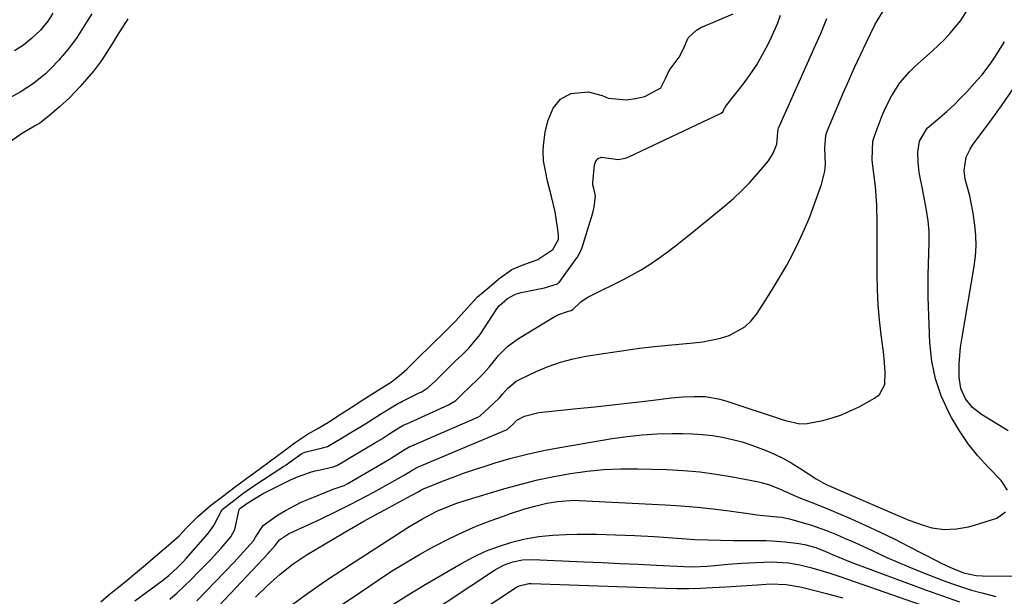
# Model space of a CAD drawing. Units: inches. Extents: x 1869835 to 1875104, y 459305 to 464648.
# Drawn here: x 1870392 to 1870661, y 462585 to 462742 of the extents above; entities that cross this region are included whole.
import ezdxf

# ---------------------------------------------------------------- set-up
doc = ezdxf.new("R2010")
doc.units = ezdxf.units.IN
doc.header["$MEASUREMENT"] = 0
for name, color, linetype in [('1', 7, 'Continuous'), ('7', 7, 'Continuous'), ('8', 7, 'Continuous')]:
    doc.layers.add(name, color=color, linetype=linetype)

msp = doc.modelspace()

# ---------------------------------------------------------------- linework, layer by layer
at = {"layer": '1', "color": 18}
for points in [[(1870440.66, 462583.73, 1680), (1870450.73, 462594.19, 1680), (1870451.64, 462595.14, 1680), (1870454.32, 462598.05, 1680), (1870456.06, 462600.03, 1680), (1870456.64, 462601.04, 1680), (1870458.73, 462604.21, 1680), (1870462.68, 462607.05, 1680), (1870464.79, 462608.32, 1680), (1870469.14, 462610.57, 1680), (1870471.39, 462611.55, 1680), (1870477.83, 462614.15, 1680), (1870478.33, 462614.34, 1680), (1870480.85, 462615.13, 1680), (1870481.84, 462615.68, 1680), (1870482.31, 462615.97, 1680), (1870493.2, 462622.35, 1680), (1870493.71, 462622.66, 1680), (1870494.47, 462623.12, 1680), (1870497.23, 462624.89, 1680), (1870498.76, 462625.76, 1680), (1870499.02, 462625.88, 1680), (1870499.29, 462626, 1680), (1870517.27, 462633.79, 1680), (1870517.91, 462634.11, 1680), (1870521.58, 462637.5, 1680), (1870523.25, 462639.15, 1680), (1870523.98, 462640.01, 1680), (1870525.35, 462641.59, 1680), (1870527.72, 462643.56, 1680), (1870528.62, 462644.06, 1680), (1870533.2, 462646.21, 1680), (1870536.49, 462647.58, 1680), (1870539.83, 462648.77, 1680), (1870543.25, 462649.68, 1680), (1870546.74, 462650.39, 1680), (1870551.54, 462651.17, 1680), (1870556.45, 462651.91, 1680), (1870561.37, 462652.58, 1680), (1870566.3, 462653.13, 1680), (1870571.24, 462653.6, 1680), (1870576.14, 462654.01, 1680), (1870578.62, 462654.32, 1680), (1870583.49, 462655.36, 1680), (1870585.88, 462656.09, 1680), (1870590.1, 462658.4, 1680), (1870591.83, 462660.05, 1680), (1870593.36, 462661.95, 1680), (1870595.71, 462665.53, 1680), (1870597.7, 462668.67, 1680), (1870599.62, 462671.84, 1680), (1870601.45, 462675.07, 1680), (1870603.22, 462678.33, 1680), (1870604.87, 462681.65, 1680), (1870606.42, 462685.02, 1680), (1870607.83, 462688.45, 1680), (1870609.15, 462691.92, 1680), (1870611.03, 462697.23, 1680), (1870611.93, 462700.83, 1680), (1870612.09, 462702.67, 1680), (1870611.99, 462707.12, 1680), (1870612.21, 462710.63, 1680), (1870612.37, 462711.19, 1680), (1870612.57, 462711.74, 1680), (1870616.93, 462722.1, 1680), (1870618.45, 462725.63, 1680), (1870620.01, 462729.14, 1680), (1870621.63, 462732.62, 1680), (1870623.29, 462736.08, 1680), (1870625.61, 462740.8, 1680), (1870626.18, 462741.87, 1680), (1870628.13, 462744.91, 1680)], [(1870411.95, 462743.73, 1676), (1870410.58, 462741.53, 1676), (1870409.2, 462739.33, 1676), (1870407.81, 462737.14, 1676), (1870405.81, 462734.49, 1676), (1870404.07, 462732.37, 1676), (1870403.34, 462731.56, 1676), (1870402.97, 462731.15, 1676), (1870400.82, 462728.89, 1676), (1870399.33, 462727.42, 1676), (1870396.1, 462724.76, 1676), (1870392.43, 462722.38, 1676), (1870388.65, 462720.3, 1676)], [(1870421.79, 462742.4, 1674), (1870420.37, 462740.11, 1674), (1870418.95, 462737.84, 1674), (1870417.53, 462735.56, 1674), (1870416.1, 462733.27, 1674), (1870414.63, 462731.04, 1674), (1870412.42, 462728.16, 1674), (1870410.61, 462726, 1674), (1870408.75, 462723.88, 1674), (1870405.88, 462720.83, 1674), (1870403.18, 462718.4, 1674), (1870400.46, 462716.08, 1674), (1870397.8, 462713.99, 1674), (1870396.39, 462713.11, 1674), (1870392.77, 462711.01, 1674), (1870389.38, 462708.56, 1674)], [(1870401.4, 462743.93, 1678), (1870399.97, 462741.8, 1678), (1870397.96, 462739.33, 1678), (1870395.57, 462737.06, 1678), (1870393.32, 462735.24, 1678), (1870390.87, 462733.71, 1678)], [(1870414.48, 462583.4, 1674), (1870416.64, 462585.33, 1674), (1870418.91, 462587.18, 1674), (1870421.1, 462588.86, 1674), (1870423.91, 462591.21, 1674), (1870426.6, 462593.53, 1674), (1870429.33, 462595.83, 1674), (1870432.9, 462598.83, 1674), (1870435.8, 462601.46, 1674), (1870437.86, 462603.57, 1674), (1870439.82, 462605.6, 1674), (1870440.8, 462606.59, 1674), (1870444.4, 462609.69, 1674), (1870448.01, 462612.45, 1674), (1870450.83, 462614.56, 1674), (1870454.32, 462617.18, 1674), (1870457.58, 462619.55, 1674), (1870460.71, 462621.83, 1674), (1870464.17, 462624.42, 1674), (1870467.46, 462626.86, 1674), (1870471.04, 462629.26, 1674), (1870473.43, 462630.59, 1674), (1870476.53, 462632.43, 1674), (1870480.05, 462634.69, 1674), (1870482.71, 462636.39, 1674), (1870485.95, 462638.47, 1674), (1870490.1, 462641.15, 1674), (1870493.78, 462643.45, 1674), (1870495.95, 462645.1, 1674), (1870497.9, 462646.91, 1674), (1870499.81, 462648.78, 1674), (1870501.72, 462650.65, 1674), (1870503.62, 462652.51, 1674), (1870505.53, 462654.38, 1674), (1870507.43, 462656.25, 1674), (1870509.34, 462658.12, 1674), (1870511.24, 462659.99, 1674), (1870514.39, 462663.47, 1674), (1870517.22, 462666.6, 1674), (1870520.4, 462669.26, 1674), (1870523.05, 462671.46, 1674), (1870526.57, 462674.06, 1674), (1870529.42, 462675.23, 1674), (1870533.69, 462676.75, 1674), (1870537.72, 462679.5, 1674), (1870539.33, 462682.25, 1674), (1870539.29, 462683.48, 1674), (1870539.04, 462685.53, 1674), (1870538.38, 462689.77, 1674), (1870537.42, 462693.98, 1674), (1870536.33, 462698.13, 1674), (1870535.81, 462700.49, 1674), (1870535.24, 462703.64, 1674), (1870535.08, 462706.41, 1674), (1870535.17, 462707.79, 1674), (1870535.62, 462711.57, 1674), (1870536.48, 462714.75, 1674), (1870537.86, 462718.06, 1674), (1870539.81, 462720.54, 1674), (1870542.62, 462722.07, 1674), (1870547.38, 462722.47, 1674), (1870551.19, 462721.53, 1674), (1870552.85, 462720.75, 1674), (1870557.8, 462720.27, 1674), (1870560.33, 462720.71, 1674), (1870562.82, 462721.25, 1674), (1870567.18, 462723.58, 1674), (1870568.47, 462726.11, 1674), (1870569.51, 462728.3, 1674), (1870572.18, 462731.94, 1674), (1870573.42, 462734.23, 1674), (1870574.67, 462737.18, 1674), (1870576.9, 462739.33, 1674), (1870578.31, 462740.1, 1674), (1870579.04, 462740.43, 1674), (1870586.98, 462743.76, 1674)], [(1870423.73, 462583.7, 1676), (1870431.28, 462589.26, 1676), (1870433.01, 462590.61, 1676), (1870435.43, 462592.83, 1676), (1870436.96, 462594.41, 1676), (1870437.7, 462595.22, 1676), (1870443.65, 462601.97, 1676), (1870443.94, 462602.32, 1676), (1870445.23, 462604.23, 1676), (1870447.58, 462608.6, 1676), (1870450.26, 462610.71, 1676), (1870453.23, 462612.94, 1676), (1870455.87, 462614.83, 1676), (1870456.16, 462615.03, 1676), (1870464.37, 462620.39, 1676), (1870464.98, 462620.8, 1676), (1870465.76, 462621.35, 1676), (1870469.29, 462623.9, 1676), (1870470.13, 462624.25, 1676), (1870474.93, 462625.39, 1676), (1870476.24, 462625.8, 1676), (1870480.26, 462628.11, 1676), (1870482.21, 462629.33, 1676), (1870486.47, 462631.9, 1676), (1870488.75, 462633.33, 1676), (1870491.03, 462634.8, 1676), (1870495.15, 462637.32, 1676), (1870496.08, 462637.81, 1676), (1870496.56, 462638.05, 1676), (1870501.3, 462640.37, 1676), (1870501.8, 462640.63, 1676), (1870503.71, 462641.86, 1676), (1870505.61, 462643.59, 1676), (1870507.46, 462645.4, 1676), (1870509.3, 462647.21, 1676), (1870511.15, 462649.02, 1676), (1870512.99, 462650.82, 1676), (1870514.83, 462652.63, 1676), (1870517.89, 462656.35, 1676), (1870522.49, 462663.28, 1676), (1870523.11, 462664.11, 1676), (1870525.38, 462666.18, 1676), (1870527.19, 462667.15, 1676), (1870528.15, 462667.49, 1676), (1870529.15, 462667.76, 1676), (1870535.47, 462669.03, 1676), (1870539.02, 462670.17, 1676), (1870539.31, 462670.37, 1676), (1870539.41, 462670.48, 1676), (1870539.46, 462670.53, 1676), (1870544.32, 462677.21, 1676), (1870544.39, 462677.32, 1676), (1870545.44, 462679.32, 1676), (1870545.71, 462680.09, 1676), (1870548.65, 462689.49, 1676), (1870549.03, 462691.01, 1676), (1870549.37, 462694.12, 1676), (1870548.91, 462696.11, 1676), (1870548.69, 462697.09, 1676), (1870548.66, 462697.49, 1676), (1870548.67, 462697.69, 1676), (1870549.13, 462702.61, 1676), (1870549.51, 462703.6, 1676), (1870550.09, 462704.33, 1676), (1870550.95, 462704.67, 1676), (1870554.42, 462704.26, 1676), (1870555.5, 462704.06, 1676), (1870557.58, 462704.43, 1676), (1870558.49, 462704.79, 1676), (1870583.49, 462716.62, 1676), (1870583.68, 462716.72, 1676), (1870584.17, 462717.14, 1676), (1870584.61, 462718, 1676), (1870584.74, 462718.24, 1676), (1870584.81, 462718.35, 1676), (1870584.89, 462718.46, 1676), (1870589.73, 462724.67, 1676), (1870591.61, 462727.24, 1676), (1870593.38, 462729.89, 1676), (1870594.98, 462732.64, 1676), (1870596.46, 462735.47, 1676), (1870597.31, 462737.21, 1676), (1870599.1, 462741.29, 1676), (1870599.86, 462743.38, 1676)], [(1870433.27, 462584.19, 1678), (1870435.26, 462585.91, 1678), (1870437.19, 462587.7, 1678), (1870439.09, 462589.53, 1678), (1870441.29, 462591.74, 1678), (1870444.32, 462594.87, 1678), (1870447.27, 462598.08, 1678), (1870449.94, 462601.1, 1678), (1870450.96, 462603.11, 1678), (1870452.23, 462608.56, 1678), (1870452.27, 462608.67, 1678), (1870452.4, 462608.86, 1678), (1870454.25, 462610.26, 1678), (1870456.49, 462611.62, 1678), (1870458.76, 462612.93, 1678), (1870461.08, 462614.14, 1678), (1870466.2, 462616.69, 1678), (1870468.06, 462617.53, 1678), (1870471.92, 462618.86, 1678), (1870472.91, 462619.12, 1678), (1870473.9, 462619.36, 1678), (1870477.79, 462620.26, 1678), (1870478.84, 462620.59, 1678), (1870480.53, 462621.56, 1678), (1870482.18, 462622.6, 1678), (1870482.42, 462622.74, 1678), (1870482.66, 462622.88, 1678), (1870489.37, 462626.85, 1678), (1870490.8, 462627.72, 1678), (1870493.28, 462629.3, 1678), (1870495.75, 462630.88, 1678), (1870496.82, 462631.47, 1678), (1870497.56, 462631.83, 1678), (1870497.93, 462632, 1678), (1870509.25, 462637.1, 1678), (1870511.3, 462638.35, 1678), (1870513.15, 462640.11, 1678), (1870515.24, 462642.16, 1678), (1870517.07, 462643.95, 1678), (1870518.89, 462645.74, 1678), (1870520.39, 462647.42, 1678), (1870522.96, 462650.55, 1678), (1870525.49, 462653.13, 1678), (1870528.41, 462655.27, 1678), (1870538.08, 462661.14, 1678), (1870539.36, 462661.81, 1678), (1870541.98, 462662.65, 1678), (1870542.78, 462662.9, 1678), (1870543.17, 462663.1, 1678), (1870545.42, 462665.24, 1678), (1870547.1, 462666.41, 1678), (1870548, 462666.91, 1678), (1870556.84, 462671.23, 1678), (1870559.38, 462672.55, 1678), (1870561.86, 462673.95, 1678), (1870564.27, 462675.48, 1678), (1870566.62, 462677.1, 1678), (1870568.93, 462678.8, 1678), (1870571.21, 462680.52, 1678), (1870573.46, 462682.29, 1678), (1870575.69, 462684.08, 1678), (1870584.69, 462691.43, 1678), (1870587, 462693.43, 1678), (1870589.25, 462695.5, 1678), (1870591.38, 462697.69, 1678), (1870593.44, 462699.95, 1678), (1870596.57, 462703.68, 1678), (1870597.83, 462705.79, 1678), (1870598.82, 462708.18, 1678), (1870599.13, 462711.53, 1678), (1870599.21, 462712.23, 1678), (1870599.33, 462712.56, 1678), (1870609.08, 462734.41, 1678), (1870609.96, 462736.42, 1678), (1870610.83, 462738.43, 1678), (1870612.49, 462742.48, 1678)]]:
    msp.add_polyline3d(points, dxfattribs=at)
at = {"layer": '7', "color": 18}
for points in [[(1870442.33, 462577.74, 1682), (1870460.17, 462596.7, 1682), (1870460.47, 462597.03, 1682), (1870462.05, 462598.81, 1682), (1870463.15, 462600.35, 1682), (1870465.67, 462601.92, 1682), (1870467.16, 462602.66, 1682), (1870470.01, 462603.93, 1682), (1870474.35, 462605.94, 1682), (1870478.65, 462608.04, 1682), (1870482.64, 462610.05, 1682), (1870484.76, 462611.13, 1682), (1870488.96, 462613.36, 1682), (1870491.05, 462614.51, 1682), (1870497.03, 462617.86, 1682), (1870498.38, 462618.69, 1682), (1870499.57, 462619.46, 1682), (1870500.17, 462619.79, 1682), (1870500.48, 462619.94, 1682), (1870500.64, 462620.01, 1682), (1870525.33, 462630.46, 1682), (1870525.39, 462630.49, 1682), (1870526.97, 462631.91, 1682), (1870527.94, 462632.98, 1682), (1870530, 462634.04, 1682), (1870533.89, 462635.06, 1682), (1870544.42, 462636.14, 1682), (1870549.22, 462636.64, 1682), (1870554.03, 462637.16, 1682), (1870558.83, 462637.7, 1682), (1870563.62, 462638.26, 1682), (1870570.16, 462639.04, 1682), (1870573.22, 462639.32, 1682), (1870576.29, 462639.45, 1682), (1870579.36, 462639.39, 1682), (1870583.32, 462638.67, 1682), (1870585.25, 462638.1, 1682), (1870600.27, 462633.14, 1682), (1870601.23, 462632.84, 1682), (1870605.17, 462632, 1682), (1870607.16, 462632.03, 1682), (1870611.38, 462632.91, 1682), (1870613.95, 462633.6, 1682), (1870616.46, 462634.43, 1682), (1870618.9, 462635.46, 1682), (1870621.28, 462636.64, 1682), (1870625.53, 462638.95, 1682), (1870626.82, 462639.99, 1682), (1870628.33, 462642.68, 1682), (1870628.44, 462646.14, 1682), (1870628.12, 462649.75, 1682), (1870627.91, 462651.56, 1682), (1870627.31, 462656.19, 1682), (1870626.86, 462660.31, 1682), (1870626.51, 462664.44, 1682), (1870626.31, 462668.58, 1682), (1870626.21, 462672.73, 1682), (1870626.18, 462676.7, 1682), (1870626.18, 462681.69, 1682), (1870626.23, 462686.68, 1682), (1870626.15, 462691.67, 1682), (1870625.74, 462696.64, 1682), (1870624.98, 462703.07, 1682), (1870624.89, 462704.07, 1682), (1870625.08, 462709.04, 1682), (1870625.64, 462710.95, 1682), (1870627.6, 462716.04, 1682), (1870628.38, 462717.91, 1682), (1870630.21, 462721.52, 1682), (1870632.41, 462724.92, 1682), (1870635.03, 462727.98, 1682), (1870636.48, 462729.39, 1682), (1870641.29, 462733.66, 1682), (1870644.59, 462736.81, 1682), (1870646.14, 462738.47, 1682), (1870649.04, 462741.98, 1682), (1870651.44, 462745.81, 1682)], [(1870661.75, 462613.84, 1684), (1870660.04, 462616.51, 1684), (1870656.47, 462620.14, 1684), (1870653.64, 462623.27, 1684), (1870651.01, 462626.55, 1684), (1870648.66, 462630.04, 1684), (1870646.5, 462633.66, 1684), (1870645.75, 462635.07, 1684), (1870643.7, 462639.6, 1684), (1870642.09, 462644.25, 1684), (1870641.14, 462649.07, 1684), (1870640.61, 462654.02, 1684), (1870640.16, 462666.54, 1684), (1870640.1, 462669.53, 1684), (1870640.1, 462672.52, 1684), (1870640.19, 462675.5, 1684), (1870640.34, 462678.49, 1684), (1870640.42, 462681.51, 1684), (1870640.37, 462684.44, 1684), (1870640.09, 462687.35, 1684), (1870639.68, 462690.25, 1684), (1870639.16, 462693.1, 1684), (1870638.6, 462696.05, 1684), (1870637.67, 462700.53, 1684), (1870637.37, 462703.32, 1684), (1870637.34, 462706.02, 1684), (1870637.78, 462709.02, 1684), (1870639.86, 462712.57, 1684), (1870643.33, 462715.49, 1684), (1870645.24, 462717.16, 1684), (1870647.1, 462718.87, 1684), (1870648.9, 462720.66, 1684), (1870650.64, 462722.49, 1684), (1870653.54, 462725.66, 1684), (1870654.83, 462727.15, 1684), (1870657.22, 462730.28, 1684), (1870658.31, 462731.92, 1684), (1870660.97, 462736.13, 1684)], [(1870662, 462630.03, 1686), (1870654.66, 462634.49, 1686), (1870652.23, 462636.4, 1686), (1870650.3, 462638.82, 1686), (1870649.06, 462641.62, 1686), (1870648.6, 462644.66, 1686), (1870648.61, 462648.33, 1686), (1870648.96, 462652.84, 1686), (1870649.29, 462655.09, 1686), (1870652.68, 462674.87, 1686), (1870653.04, 462677.69, 1686), (1870653.22, 462680.51, 1686), (1870653.15, 462683.33, 1686), (1870652.9, 462686.16, 1686), (1870652.42, 462689.44, 1686), (1870651.47, 462694.12, 1686), (1870650.27, 462698.64, 1686), (1870649.91, 462701.06, 1686), (1870650.53, 462704.67, 1686), (1870651.57, 462706.9, 1686), (1870652.24, 462707.93, 1686), (1870657.05, 462714.4, 1686), (1870660.14, 462718.67, 1686), (1870663.16, 462723, 1686)], [(1870456.66, 462584.67, 1684), (1870459.92, 462587.89, 1684), (1870463.33, 462590.96, 1684), (1870466.93, 462593.78, 1684), (1870470.75, 462596.29, 1684), (1870480.56, 462602.14, 1684), (1870483.36, 462603.79, 1684), (1870486.18, 462605.41, 1684), (1870489.03, 462606.98, 1684), (1870491.89, 462608.53, 1684), (1870495.96, 462610.69, 1684), (1870499.3, 462612.49, 1684), (1870501.19, 462613.55, 1684), (1870501.95, 462614, 1684), (1870502, 462614.02, 1684), (1870507.64, 462616.3, 1684), (1870510.52, 462617.42, 1684), (1870513.42, 462618.5, 1684), (1870516.34, 462619.5, 1684), (1870519.29, 462620.45, 1684), (1870522.05, 462621.31, 1684), (1870526.4, 462622.56, 1684), (1870530.79, 462623.7, 1684), (1870535.21, 462624.67, 1684), (1870539.67, 462625.52, 1684), (1870553.9, 462627.96, 1684), (1870557.99, 462628.55, 1684), (1870562.09, 462629, 1684), (1870566.21, 462629.24, 1684), (1870570.34, 462629.35, 1684), (1870573.09, 462629.35, 1684), (1870575.85, 462629.27, 1684), (1870578.59, 462629.09, 1684), (1870581.32, 462628.75, 1684), (1870584.05, 462628.31, 1684), (1870586.74, 462627.71, 1684), (1870589.4, 462627.01, 1684), (1870592.02, 462626.17, 1684), (1870595.65, 462624.8, 1684), (1870598.18, 462623.7, 1684), (1870600.65, 462622.5, 1684), (1870603.05, 462621.15, 1684), (1870605.4, 462619.7, 1684), (1870609.56, 462616.96, 1684), (1870611.48, 462615.85, 1684), (1870612.47, 462615.37, 1684), (1870612.98, 462615.14, 1684), (1870631.01, 462607.31, 1684), (1870634.87, 462605.73, 1684), (1870638.8, 462604.32, 1684), (1870641.16, 462603.63, 1684), (1870644.46, 462603.16, 1684), (1870647.82, 462603.29, 1684), (1870651.13, 462603.88, 1684), (1870652.76, 462604.33, 1684), (1870658.82, 462606.27, 1684), (1870661.22, 462607.95, 1684)], [(1870465.5, 462581.79, 1686), (1870470.57, 462585.53, 1686), (1870475.74, 462589.12, 1686), (1870480.98, 462592.61, 1686), (1870498.21, 462603.71, 1686), (1870499.52, 462604.53, 1686), (1870502.19, 462606.09, 1686), (1870506.33, 462608.21, 1686), (1870508.79, 462609.26, 1686), (1870511.31, 462610.2, 1686), (1870513.86, 462611.03, 1686), (1870524.69, 462614.28, 1686), (1870529.12, 462615.52, 1686), (1870533.57, 462616.65, 1686), (1870538.06, 462617.61, 1686), (1870542.58, 462618.45, 1686), (1870547.13, 462619.08, 1686), (1870551.69, 462619.52, 1686), (1870556.27, 462619.7, 1686), (1870560.86, 462619.7, 1686), (1870568.85, 462619.47, 1686), (1870573.35, 462619.23, 1686), (1870577.83, 462618.85, 1686), (1870582.29, 462618.25, 1686), (1870586.73, 462617.51, 1686), (1870593.5, 462616.23, 1686), (1870594.54, 462616, 1686), (1870596.58, 462615.4, 1686), (1870599.55, 462614.22, 1686), (1870603.38, 462612.5, 1686), (1870605.32, 462611.71, 1686), (1870609.15, 462610.22, 1686), (1870612.99, 462608.66, 1686), (1870614.89, 462607.86, 1686), (1870619.12, 462606.05, 1686), (1870623.12, 462604.28, 1686), (1870627.08, 462602.45, 1686), (1870631, 462600.53, 1686), (1870634.89, 462598.54, 1686), (1870642.49, 462594.56, 1686), (1870643.67, 462593.96, 1686), (1870646.07, 462592.83, 1686), (1870649.76, 462591.34, 1686), (1870653.22, 462590.59, 1686), (1870654.99, 462590.49, 1686), (1870678.17, 462590.42, 1686)], [(1870479.49, 462582.15, 1688), (1870485.24, 462586.09, 1688), (1870490.06, 462589.33, 1688), (1870493.78, 462591.75, 1688), (1870497.54, 462594.1, 1688), (1870501.37, 462596.33, 1688), (1870505.25, 462598.5, 1688), (1870505.98, 462598.89, 1688), (1870509.56, 462600.72, 1688), (1870513.18, 462602.45, 1688), (1870516.87, 462604.01, 1688), (1870520.61, 462605.47, 1688), (1870524.31, 462606.81, 1688), (1870526.24, 462607.49, 1688), (1870530.15, 462608.74, 1688), (1870533.23, 462609.6, 1688), (1870536.11, 462610.29, 1688), (1870539.02, 462610.81, 1688), (1870543.44, 462611.11, 1688), (1870544.91, 462611.08, 1688), (1870568.37, 462609.86, 1688), (1870572.75, 462609.57, 1688), (1870577.13, 462609.21, 1688), (1870581.49, 462608.74, 1688), (1870585.85, 462608.2, 1688), (1870592.32, 462607.3, 1688), (1870593.44, 462607.16, 1688), (1870597.95, 462606.73, 1688), (1870600.16, 462606.5, 1688), (1870602.33, 462606.06, 1688), (1870605.77, 462605.06, 1688), (1870608, 462604.38, 1688), (1870612.42, 462602.83, 1688), (1870615.11, 462601.76, 1688), (1870617.51, 462600.73, 1688), (1870619.91, 462599.69, 1688), (1870622.3, 462598.61, 1688), (1870624.67, 462597.5, 1688), (1870628.86, 462595.54, 1688), (1870631.86, 462594.21, 1688), (1870634.89, 462592.93, 1688), (1870637.94, 462591.7, 1688), (1870643.81, 462589.41, 1688), (1870646.5, 462588.41, 1688), (1870649.22, 462587.47, 1688), (1870651.97, 462586.62, 1688), (1870654.74, 462585.84, 1688), (1870658.55, 462584.91, 1688)], [(1870495.74, 462574.75, 1692), (1870521.87, 462592.07, 1692), (1870524.25, 462593.4, 1692), (1870526.8, 462594.35, 1692), (1870529.46, 462594.89, 1692), (1870532.18, 462594.99, 1692), (1870546.28, 462594.35, 1692), (1870551.19, 462594.12, 1692), (1870556.09, 462593.89, 1692), (1870561, 462593.65, 1692), (1870565.91, 462593.42, 1692), (1870573.67, 462593.03, 1692), (1870575.73, 462592.98, 1692), (1870579.83, 462593.17, 1692), (1870581.88, 462593.36, 1692), (1870585.5, 462593.72, 1692), (1870589.29, 462594, 1692), (1870591.18, 462594.09, 1692), (1870597.3, 462594.34, 1692), (1870602.07, 462594.09, 1692), (1870605.15, 462593.55, 1692), (1870607.99, 462592.81, 1692), (1870610.31, 462592.13, 1692), (1870613.33, 462591.21, 1692), (1870616.31, 462590.21, 1692), (1870640.04, 462581.92, 1692)], [(1870518.48, 462581.24, 1694), (1870527.25, 462587.09, 1694), (1870527.67, 462587.35, 1694), (1870528.57, 462587.81, 1694), (1870531.22, 462588.41, 1694), (1870531.84, 462588.4, 1694), (1870568.36, 462587.12, 1694), (1870571.6, 462587.05, 1694), (1870574.83, 462587.05, 1694), (1870578.07, 462587.15, 1694), (1870581.31, 462587.31, 1694), (1870584.9, 462587.54, 1694), (1870587.78, 462587.72, 1694), (1870590.66, 462587.9, 1694), (1870593.54, 462588.07, 1694), (1870597.16, 462588.29, 1694), (1870601.43, 462588.18, 1694), (1870605.64, 462587.43, 1694), (1870612.39, 462585.71, 1694), (1870616.79, 462584.55, 1694)]]:
    msp.add_polyline3d(points, dxfattribs=at)
at = {"layer": '8', "color": 18}
msp.add_polyline3d([(1870494.07, 462582.72, 1690), (1870498.48, 462585.46, 1690), (1870502.94, 462588.13, 1690), (1870512.66, 462593.82, 1690), (1870515.99, 462595.6, 1690), (1870519.4, 462597.21, 1690), (1870522.92, 462598.55, 1690), (1870526.52, 462599.71, 1690), (1870530.2, 462600.58, 1690), (1870533.9, 462601.26, 1690), (1870537.65, 462601.64, 1690), (1870541.43, 462601.82, 1690), (1870544.36, 462601.85, 1690), (1870549.62, 462601.83, 1690), (1870554.88, 462601.73, 1690), (1870560.14, 462601.51, 1690), (1870565.39, 462601.2, 1690), (1870572.98, 462600.67, 1690), (1870576.48, 462600.45, 1690), (1870579.99, 462600.31, 1690), (1870583.49, 462600.22, 1690), (1870587, 462600.17, 1690), (1870595.85, 462600.12, 1690), (1870597.62, 462600.07, 1690), (1870601.16, 462599.82, 1690), (1870604.87, 462599.35, 1690), (1870606.43, 462599.08, 1690), (1870609.47, 462598.2, 1690), (1870611.91, 462597.23, 1690), (1870614.9, 462595.93, 1690), (1870619.31, 462594.15, 1690), (1870639.4, 462586.71, 1690), (1870644.02, 462585.05, 1690), (1870648.65, 462583.44, 1690)], dxfattribs=at)

doc.saveas('drawing.dxf')
